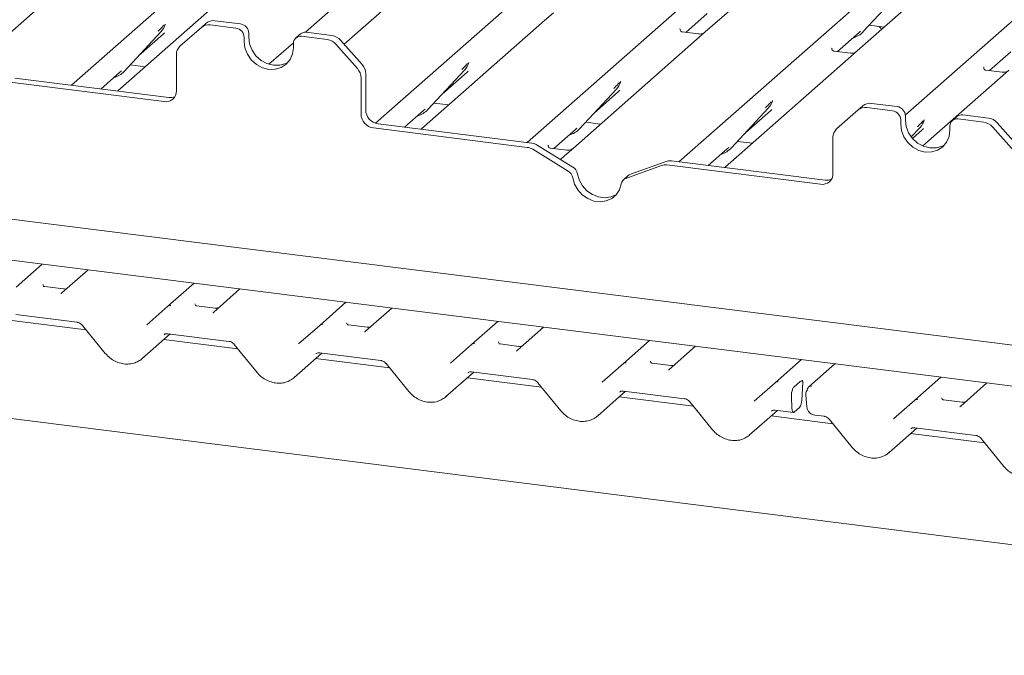
# Paper-space layout 'GMKD+Etagere' of a CAD drawing. Units: millimetres. Extents: x 5 to 415, y -14 to 292.
# Drawn here: x 341 to 355, y 191 to 200 of the extents above; entities that cross this region are included whole.
import ezdxf

# ---------------------------------------------------------------- set-up
doc = ezdxf.new("R2010")
doc.units = ezdxf.units.MM

psp = doc.layouts.new('GMKD+Etagere')

# ---------------------------------------------------------------- linework, layer by layer
at = {"color": 7, "linetype": 'Continuous', "lineweight": 15}
for p, q in [((342.08143, 199.26319), (352.32156, 208.29413)), ((345.41329, 200.02136), (354.48471, 208.0216)), ((346.41153, 198.72148), (356.64785, 207.74907)), ((348.57087, 198.44559), (358.811, 207.47654)), ((350.73402, 198.17306), (360.97414, 207.20401)), ((353.95993, 198.8378), (363.13729, 206.93148)), ((352.86308, 201.57141), (351.1103, 200.0256)), ((355.02623, 201.29887), (353.27345, 199.75307)), ((342.33225, 201.00507), (340.57947, 199.45926)), ((368.00991, 191.13569), (291.4202, 200.78508)), ((344.49539, 200.73253), (342.74261, 199.18673)), ((353.36157, 200.02819), (353.88653, 200.59262)), ((346.65854, 200.46), (345.96573, 199.849)), ((344.48932, 200.13833), (344.1235, 200.18442)), ((348.82168, 200.18747), (347.0689, 198.64167)), ((348.94716, 200.29813), (348.82168, 200.18747)), ((350.83301, 200.01803), (351.13858, 200.28751)), ((343.41224, 200.12661), (343.41527, 200.13404)), ((343.93319, 200.08981), (343.62668, 199.8195)), ((343.93319, 200.08981), (343.99948, 200.14827)), ((344.42303, 200.07987), (344.05721, 200.12596)), ((350.75344, 200.06673), (350.7499, 200.06298)), ((353.30172, 200.01498), (353.3224, 200.03511)), ((353.44777, 200.12087), (353.66016, 200.09412)), ((342.83073, 199.46185), (343.3557, 200.02628)), ((343.03547, 199.68198), (343.38534, 199.99054)), ((343.3557, 200.02628), (343.35531, 200.0259)), ((344.53996, 199.94729), (344.53996, 199.88836)), ((344.60625, 200.00575), (344.60625, 199.94682)), ((345.34206, 199.99638), (345.27577, 199.93792)), ((345.72427, 199.91593), (345.35845, 199.96202)), ((345.79057, 199.97439), (345.42474, 200.02048)), ((345.91458, 199.90699), (346.22109, 199.55945)), ((350.98483, 199.91494), (349.23205, 198.36914)), ((351.01457, 199.99515), (350.78105, 200.02457)), ((351.1103, 200.0256), (350.98483, 199.91494)), ((352.99616, 199.7455), (353.30172, 200.01498)), ((353.36157, 200.02819), (353.36118, 200.02781)), ((344.89348, 199.56293), (345.24208, 199.87037)), ((345.24152, 199.79997), (345.24152, 199.8589)), ((346.1548, 199.50098), (345.84829, 199.84853)), ((352.91658, 199.7942), (352.91305, 199.79045)), ((353.17771, 199.72262), (352.94419, 199.75204)), ((353.27345, 199.75307), (353.14797, 199.64241)), ((343.57531, 199.18494), (343.57531, 199.70097)), ((353.14797, 199.64241), (351.39519, 198.09661)), ((355.1593, 199.47296), (355.46487, 199.74245)), ((342.77089, 199.44864), (342.79156, 199.46877)), ((342.91694, 199.55453), (343.12932, 199.52778)), ((347.15703, 198.91679), (347.68199, 199.48122)), ((347.68199, 199.48122), (347.6816, 199.48084)), ((347.73695, 199.57767), (347.74156, 199.58898)), ((355.07973, 199.52167), (355.07619, 199.51792)), ((355.34086, 199.45009), (355.10734, 199.47951)), ((355.43659, 199.48054), (355.31112, 199.36988)), ((341.27323, 199.36501), (343.46621, 199.08872)), ((342.50071, 199.21036), (342.77089, 199.44864)), ((342.83073, 199.46185), (342.83034, 199.46147)), ((346.20617, 199.36951), (346.20617, 198.85348)), ((346.27246, 199.42798), (346.27246, 198.91194)), ((347.36176, 199.13692), (347.71163, 199.44547)), ((355.31112, 199.36988), (354.20966, 198.39848)), ((341.20694, 199.30655), (343.39992, 199.03026)), ((342.38575, 199.22786), (342.38307, 199.22518)), ((349.32017, 198.64426), (349.84514, 199.20869)), ((349.84514, 199.20869), (349.84474, 199.20831)), ((349.9001, 199.30514), (349.9047, 199.31644)), ((342.74261, 199.18673), (342.73582, 199.18074)), ((349.52491, 198.86439), (349.87478, 199.17294)), ((347.09718, 198.90358), (347.11785, 198.92371)), ((347.15703, 198.91679), (347.15663, 198.91641)), ((347.24323, 199.00947), (347.45561, 198.98271)), ((351.48332, 198.37173), (352.00828, 198.93616)), ((352.00828, 198.93616), (352.00789, 198.93578)), ((352.06324, 199.03261), (352.06785, 199.04391)), ((353.28733, 198.9113), (352.98083, 198.64099)), ((353.28733, 198.9113), (353.35362, 198.96976)), ((353.77718, 198.90136), (353.41135, 198.94745)), ((353.84347, 198.95982), (353.47764, 199.00591)), ((346.827, 198.6653), (347.09718, 198.90358)), ((351.68805, 198.59186), (352.03792, 198.90041)), ((353.8941, 198.76877), (353.8941, 198.70985)), ((353.96039, 198.82724), (353.96039, 198.76831)), ((354.22639, 198.76008), (354.23099, 198.77138)), ((354.6962, 198.81787), (354.62991, 198.75941)), ((355.07842, 198.73742), (354.71259, 198.78351)), ((355.14471, 198.79588), (354.77888, 198.84197)), ((346.38156, 198.65461), (348.57454, 198.37832)), ((346.44785, 198.71307), (348.64083, 198.43678)), ((346.71204, 198.6828), (346.70936, 198.68012)), ((347.0689, 198.64167), (347.06211, 198.63568)), ((348.95476, 198.36156), (349.26032, 198.63105)), ((349.26032, 198.63105), (349.281, 198.65118)), ((349.32017, 198.64426), (349.31978, 198.64387)), ((349.40637, 198.73694), (349.61876, 198.71018)), ((354.04487, 198.52755), (354.17143, 198.66363)), ((354.06271, 198.50586), (354.20107, 198.62788)), ((354.17143, 198.66363), (354.17103, 198.66325)), ((354.59566, 198.62146), (354.59566, 198.68039)), ((355.50894, 198.32247), (355.20244, 198.67001)), ((355.26873, 198.72848), (355.57523, 198.38094)), ((352.92946, 198.00643), (352.92946, 198.52246)), ((349.15742, 198.03942), (348.65113, 198.35092)), ((349.22372, 198.09788), (348.71742, 198.40938)), ((348.87519, 198.41027), (348.87165, 198.40652)), ((349.13632, 198.33869), (348.9028, 198.36811)), ((349.23205, 198.36914), (349.10658, 198.25848)), ((351.15329, 198.12024), (351.42347, 198.35852)), ((351.42347, 198.35852), (351.44414, 198.37865)), ((351.48332, 198.37173), (351.48292, 198.37134)), ((351.56952, 198.46441), (351.78191, 198.43765)), ((333.88911, 198.27806), (368.23366, 193.95106)), ((349.10658, 198.25848), (349.04745, 198.20633)), ((368.07772, 193.38645), (329.91856, 198.19405)), ((350.48449, 198.11994), (349.9782, 197.93601)), ((350.55078, 198.1784), (350.04449, 197.99447)), ((350.56109, 198.12804), (352.75407, 197.85175)), ((350.62738, 198.1865), (352.82036, 197.91021)), ((351.03833, 198.13774), (351.03565, 198.13506)), ((351.39519, 198.09661), (351.38841, 198.09062)), ((350.01287, 197.97577), (349.94658, 197.91731)), ((341.29101, 196.38586), (341.66347, 196.71433)), ((342.31786, 196.63188), (341.9454, 196.30341)), ((341.96669, 196.35901), (341.69931, 196.3927)), ((343.45416, 196.11333), (343.82661, 196.4418)), ((344.481, 196.35935), (344.10855, 196.03088)), ((343.15268, 195.84745), (343.45381, 196.11301)), ((343.45381, 196.11301), (343.45416, 196.11333)), ((344.12983, 196.08648), (343.86245, 196.12017)), ((345.61731, 195.84079), (345.98976, 196.16927)), ((341.29025, 195.99399), (342.16144, 195.88423)), ((346.64415, 196.08682), (346.27169, 195.75835)), ((342.28794, 195.77804), (341.23185, 195.91109)), ((342.23733, 195.84015), (342.56209, 195.44157)), ((345.31583, 195.57492), (345.61695, 195.84048)), ((345.61695, 195.84048), (345.61731, 195.84079)), ((346.29298, 195.81395), (346.0256, 195.84764)), ((347.78045, 195.56826), (348.1529, 195.89674)), ((343.08502, 195.36518), (343.48455, 195.71754)), ((343.45339, 195.72146), (344.32459, 195.6117)), ((343.45339, 195.72146), (343.45436, 195.72139)), ((348.80729, 195.81429), (348.43484, 195.48582)), ((344.45108, 195.5055), (343.395, 195.63856)), ((344.40047, 195.56762), (344.72524, 195.16904)), ((347.47897, 195.30239), (347.7801, 195.56795)), ((347.7801, 195.56795), (347.78045, 195.56826)), ((348.45612, 195.54142), (348.18875, 195.5751)), ((349.9436, 195.29573), (350.31605, 195.62421)), ((350.97044, 195.54176), (350.59799, 195.21329)), ((345.24816, 195.09265), (345.6477, 195.44501)), ((345.61654, 195.44893), (346.48773, 195.33917)), ((345.61654, 195.44893), (345.61751, 195.44886)), ((346.61423, 195.23297), (345.55814, 195.36603)), ((346.56362, 195.29509), (346.88838, 194.89651)), ((349.64212, 195.02985), (349.94324, 195.29542)), ((349.94324, 195.29542), (349.9436, 195.29573)), ((350.61927, 195.26889), (350.35189, 195.30257)), ((352.10674, 195.0232), (352.4792, 195.35167)), ((352.95819, 195.29133), (352.58574, 194.96285)), ((347.41131, 194.82012), (347.81084, 195.17248)), ((347.77968, 195.1764), (348.65088, 195.06664)), ((347.77968, 195.1764), (347.78066, 195.17632)), ((348.77738, 194.96044), (347.72129, 195.0935)), ((348.72677, 195.02256), (349.05153, 194.62398)), ((351.80527, 194.75732), (352.10639, 195.02289)), ((352.10639, 195.02289), (352.10674, 195.0232)), ((352.36998, 194.95717), (352.46132, 195.03773)), ((352.49809, 194.99601), (352.49548, 194.97152)), ((354.0945, 194.77277), (354.46695, 195.10124)), ((355.12134, 195.0188), (354.74889, 194.69032)), ((349.57445, 194.54759), (349.97399, 194.89995)), ((349.94283, 194.90387), (350.81403, 194.79411)), ((349.94283, 194.90387), (349.9438, 194.90379)), ((352.49325, 194.94131), (352.48483, 194.77397)), ((352.54262, 194.84926), (352.559, 194.67503)), ((350.94052, 194.68791), (349.88443, 194.82097)), ((350.88991, 194.75003), (351.21467, 194.35144)), ((352.33743, 194.82723), (352.34454, 194.65331)), ((353.79302, 194.50689), (354.09414, 194.77246)), ((354.09414, 194.77246), (354.0945, 194.77277)), ((354.77017, 194.74592), (354.50279, 194.77961)), ((351.7376, 194.27506), (352.13713, 194.62741)), ((352.10597, 194.63134), (352.36578, 194.59861)), ((352.10597, 194.63134), (352.10695, 194.63126)), ((352.452, 194.66894), (352.3775, 194.60323)), ((352.67092, 194.56016), (352.80178, 194.54368)), ((352.92828, 194.43748), (352.04758, 194.54844)), ((352.87767, 194.49959), (353.20243, 194.10101)), ((353.72535, 194.02463), (354.12489, 194.37698)), ((355.09142, 194.16495), (354.03534, 194.298)), ((354.09373, 194.38091), (354.96493, 194.27115)), ((354.09373, 194.38091), (354.0947, 194.38083)), ((355.04081, 194.22706), (355.36557, 193.82848))]:
    psp.add_line(p, q, dxfattribs=at)
at = {"color": 7, "linetype": 'Continuous', "lineweight": 15, "flags": 128}
for points in [[(344.60625, 199.94682), (344.6182, 199.85381), (344.65325, 199.76413), (344.70899, 199.68388), (344.78164, 199.61854), (344.86624, 199.57256), (344.95703, 199.54908), (345.04782, 199.54969), (345.13242, 199.57435), (345.1697, 199.59467)], [(344.53996, 199.88836), (344.55191, 199.79535), (344.58696, 199.70566), (344.6427, 199.62542), (344.71535, 199.56008), (344.79995, 199.5141), (344.89074, 199.49061), (344.98153, 199.49122), (345.06613, 199.51588), (345.13878, 199.56292), (345.19452, 199.62912), (345.22957, 199.70997), (345.24152, 199.79997)], [(353.96039, 198.76831), (353.97235, 198.6753), (354.00739, 198.58562), (354.06314, 198.50537), (354.13578, 198.44003), (354.22039, 198.39405), (354.31117, 198.37057), (354.40196, 198.37117), (354.48657, 198.39584), (354.52384, 198.41616)], [(353.8941, 198.70985), (353.90606, 198.61684), (353.9411, 198.52715), (353.99684, 198.44691), (354.06949, 198.38157), (354.1541, 198.33559), (354.24488, 198.3121), (354.33567, 198.31271), (354.42027, 198.33737), (354.49292, 198.38441), (354.54867, 198.45061), (354.58371, 198.53146), (354.59566, 198.62146)], [(349.22172, 197.94451), (349.24746, 197.85488), (349.29405, 197.77199), (349.35845, 197.70125), (349.43648, 197.64725), (349.52307, 197.61352), (349.61256, 197.60225), (349.69914, 197.61416), (349.77717, 197.64849), (349.84158, 197.70301), (349.88816, 197.77416), (349.9139, 197.8573)], [(349.28802, 198.00297), (349.31375, 197.91334), (349.36034, 197.83045), (349.42474, 197.75971), (349.50278, 197.70572), (349.58936, 197.67198), (349.67885, 197.66071), (349.76543, 197.67263), (349.84346, 197.70696), (349.84677, 197.70905)], [(341.9395, 196.29736), (341.94373, 196.3019), (341.94422, 196.30235)], [(344.10264, 196.02483), (344.10688, 196.02937), (344.10737, 196.02982)], [(346.26579, 195.7523), (346.27002, 195.75684), (346.27051, 195.75729)], [(348.42893, 195.47977), (348.43317, 195.48431), (348.43366, 195.48476)], [(350.59208, 195.20724), (350.59632, 195.21178), (350.5968, 195.21223)], [(352.34454, 194.65331), (352.34572, 194.63849), (352.34797, 194.62545), (352.3512, 194.61462), (352.35532, 194.60638), (352.36018, 194.60098), (352.36562, 194.59863), (352.37146, 194.59939), (352.3775, 194.60323)], [(354.74773, 194.68929), (354.74722, 194.68881), (354.74298, 194.68427)]]:
    psp.add_lwpolyline(points, dxfattribs=at)
at = {"color": 7, "linetype": 'Continuous', "lineweight": 15}
for centre, radius, start, end in [((344.10132, 200.02971), 0.1563, 81.841587, 130.661207), ((343.16921, 200.19773), 0.25329, 317.282894, 344.881837), ((344.03503, 199.97125), 0.1563, 81.841587, 130.661207), ((344.40347, 199.94476), 0.13651, 1.058709, 81.760535), ((344.46976, 200.00323), 0.13651, 1.058709, 81.760535), ((345.34323, 199.86142), 0.10174, 81.398635, 181.420609), ((345.40995, 199.91734), 0.1042, 81.841587, 130.661207), ((345.69653, 199.71709), 0.20077, 40.895791, 82.058156), ((345.76283, 199.77555), 0.20077, 40.895791, 82.058156), ((353.12612, 200.24776), 0.32192, 285.983139, 316.901652), ((343.73159, 199.70364), 0.1563, 132.158037, 180.977657), ((346.00542, 199.36685), 0.20077, 0.761089, 41.923454), ((346.07171, 199.42531), 0.20077, 0.761089, 41.923454), ((347.4955, 199.65267), 0.25329, 317.282894, 344.881837), ((342.59542, 199.68123), 0.32168, 286.733366, 316.909601), ((349.65865, 199.38014), 0.25329, 317.282894, 344.881837), ((343.42275, 199.18115), 0.15261, 261.398635, 1.420609), ((343.48791, 199.24891), 0.16165, 262.286371, 293.580731), ((346.47719, 198.91573), 0.20477, 181.058709, 261.760535), ((346.92158, 199.13636), 0.32192, 285.983139, 316.901652), ((351.82179, 199.10761), 0.25329, 317.282894, 344.881837), ((353.38917, 198.79273), 0.1563, 81.841587, 130.661207), ((353.45546, 198.8512), 0.1563, 81.841587, 130.661207), ((353.8239, 198.82472), 0.13651, 1.058709, 81.760535), ((346.4109, 198.85726), 0.20477, 181.058709, 261.760535), ((353.75761, 198.76625), 0.13651, 1.058709, 81.760535), ((353.98494, 198.83508), 0.25329, 317.282894, 344.881837), ((354.69737, 198.68291), 0.10174, 81.398635, 181.420609), ((354.7641, 198.73883), 0.1042, 81.841587, 130.661207), ((355.11697, 198.59704), 0.20077, 40.895791, 82.058156), ((349.08472, 198.86383), 0.32192, 285.983139, 316.901652), ((353.08573, 198.52512), 0.1563, 132.158037, 180.977657), ((355.05068, 198.53858), 0.20077, 40.895791, 82.058156), ((348.54943, 198.18735), 0.19261, 58.127316, 82.508797), ((348.61572, 198.24581), 0.19261, 58.127316, 82.508797), ((351.24787, 198.59129), 0.32192, 285.983139, 316.901652), ((349.15121, 197.97952), 0.1388, 9.72775, 58.508212), ((350.53955, 197.96545), 0.16401, 82.454654, 109.615134), ((350.60584, 198.02391), 0.16401, 82.454654, 109.615134), ((349.08492, 197.92106), 0.1388, 9.72775, 58.508212), ((350.01255, 197.84233), 0.09978, 110.135242, 171.368459), ((350.07796, 197.90181), 0.09852, 109.861017, 131.350433), ((352.77689, 198.00264), 0.15261, 261.398635, 1.420609), ((352.84206, 198.07039), 0.16165, 262.286371, 293.580731), ((343.4865, 196.07471), 0.05037, 80.903662, 130.48214), ((343.48811, 196.0738), 0.0521, 81.841587, 130.661207), ((345.64965, 195.80217), 0.05037, 80.903662, 130.48214), ((345.65125, 195.80127), 0.0521, 81.841587, 130.661207), ((347.8128, 195.52964), 0.05037, 80.903662, 130.48214), ((347.8144, 195.52874), 0.0521, 81.841587, 130.661207), ((349.97594, 195.25711), 0.05037, 80.903662, 130.48214), ((349.97754, 195.25621), 0.0521, 81.841587, 130.661207), ((352.13909, 194.98458), 0.05037, 80.903662, 130.48214), ((352.14069, 194.98368), 0.0521, 81.841587, 130.661207), ((352.63595, 194.85804), 0.09375, 147.774102, 185.373674), ((352.61619, 194.92332), 0.04962, 80.493367, 134.960392), ((352.31144, 194.77051), 0.17342, 324.148352, 1.143752), ((354.12684, 194.73415), 0.05037, 80.903662, 130.48214), ((354.12844, 194.73325), 0.0521, 81.841587, 130.661207)]:
    psp.add_arc(centre, radius, start, end, dxfattribs=at)
for centre, major_axis, ratio, start_param, end_param in [((343.13075, 200.26601), (0.27205, -0.25865), 0.85686568, 6.20780671, 6.29507317), ((347.45704, 199.72095), (0.27205, -0.25865), 0.85686568, 6.20780671, 6.29507317), ((349.62019, 199.44842), (0.27205, -0.25865), 0.85686568, 6.20780671, 6.29507317), ((351.78333, 199.17589), (0.27205, -0.25865), 0.85686568, 6.20780671, 6.29507317), ((353.94648, 198.90335), (0.27205, -0.25865), 0.85686568, 6.20780671, 6.29507317), ((341.86517, 196.35556), (0.07513, -0.05717), 0.80061737, 6.12426392, 6.26594108), ((344.02832, 196.08303), (0.07513, -0.05717), 0.80061737, 6.12426392, 6.26594108), ((346.19146, 195.8105), (0.07513, -0.05717), 0.80061737, 6.12426392, 6.26594108), ((348.35461, 195.53797), (0.07513, -0.05717), 0.80061737, 6.12426392, 6.26594108), ((342.82959, 195.63991), (0.27449, -0.2562), 0.85345658, 6.0801224, 6.28750745), ((350.51775, 195.26544), (0.07513, -0.05717), 0.80061737, 6.12426392, 6.26594108), ((344.99273, 195.36738), (0.27449, -0.2562), 0.85345658, 6.0801224, 6.28750745), ((347.15588, 195.09485), (0.27449, -0.2562), 0.85345658, 6.0801224, 6.28750745), ((352.52608, 194.95795), (0.01151, 0.14426), 0.21887038, 1.49404454, 1.70388176), ((349.31902, 194.82232), (0.27449, -0.2562), 0.85345658, 6.0801224, 6.28750745), ((354.66866, 194.74247), (0.07513, -0.05717), 0.80061737, 6.12426392, 6.26594108), ((351.48217, 194.54979), (0.27449, -0.2562), 0.85345658, 6.0801224, 6.28750745), ((353.46993, 194.29936), (0.27449, -0.2562), 0.85345658, 6.0801224, 6.28750745)]:
    psp.add_ellipse(centre, major_axis=major_axis, ratio=ratio, start_param=start_param, end_param=end_param, dxfattribs=at)
for points, knots in [([(343.31653, 200.03321), (343.33702, 200.05527), (343.3627, 200.08292), (343.392, 200.11321), (343.39792, 200.11933)], [0, 0, 0, 0, 0.79788938, 1, 1, 1, 1]), ([(343.41532, 200.13422), (343.41534, 200.13428), (343.41546, 200.13479), (343.41559, 200.13491), (343.41549, 200.13479), (343.41547, 200.13476)], [0, 0, 0, 0, 0.09917947, 0.81305288, 1, 1, 1, 1]), ([(350.7816, 200.02492), (350.78045, 200.02493), (350.77265, 200.02502), (350.76669, 200.02943), (350.75492, 200.03549), (350.74908, 200.0594), (350.75051, 200.06312), (350.75093, 200.0642)], [0, 0, 0, 0, 0.0349354, 0.237462, 0.53108904, 0.86328881, 1, 1, 1, 1]), ([(353.62149, 200.06001), (353.62098, 200.06092), (353.61154, 200.07769), (353.59963, 200.09078), (353.58836, 200.10316)], [0, 0, 0, 0, 0.05380624, 1, 1, 1, 1]), ([(351.09984, 200.01615), (351.0991, 200.01559), (351.09712, 200.0141), (351.08748, 200.00789), (351.06591, 199.99831), (351.03923, 199.99168), (351.02056, 199.99578), (351.01505, 199.99699)], [0, 0, 0, 0, 0.07878035, 0.20947834, 0.43299757, 0.83259248, 1, 1, 1, 1]), ([(352.94474, 199.75239), (352.9436, 199.7524), (352.93579, 199.75249), (352.92984, 199.75689), (352.91806, 199.76296), (352.91223, 199.78687), (352.91366, 199.79059), (352.91408, 199.79167)], [0, 0, 0, 0, 0.0349354, 0.237462, 0.53108904, 0.86328881, 1, 1, 1, 1]), ([(353.26421, 199.7445), (353.2643, 199.74457), (353.2645, 199.74473), (353.26054, 199.74173), (353.25082, 199.7355), (353.22893, 199.72569), (353.20239, 199.71916), (353.18371, 199.72325), (353.1782, 199.72446)], [0, 0, 0, 0, 0.07675951, 0.17415061, 0.29131795, 0.49169711, 0.84992352, 1, 1, 1, 1]), ([(347.64282, 199.48815), (347.66331, 199.51021), (347.68899, 199.53786), (347.71829, 199.56815), (347.72421, 199.57427)], [0, 0, 0, 0, 0.79788938, 1, 1, 1, 1]), ([(347.74161, 199.58916), (347.74163, 199.58922), (347.74175, 199.58973), (347.74188, 199.58985), (347.74178, 199.58973), (347.74176, 199.5897)], [0, 0, 0, 0, 0.09917947, 0.81305288, 1, 1, 1, 1]), ([(355.10789, 199.47985), (355.10674, 199.47987), (355.09894, 199.47996), (355.09298, 199.48436), (355.08121, 199.49043), (355.07537, 199.51434), (355.07681, 199.51805), (355.07722, 199.51914)], [0, 0, 0, 0, 0.0349354, 0.237462, 0.53108904, 0.86328881, 1, 1, 1, 1]), ([(355.42735, 199.47197), (355.42744, 199.47204), (355.42765, 199.4722), (355.42369, 199.4692), (355.41397, 199.46297), (355.39208, 199.45316), (355.36554, 199.44663), (355.34686, 199.45072), (355.34134, 199.45193)], [0, 0, 0, 0, 0.07675951, 0.174150614, 0.291317948, 0.49169711, 0.849923522, 1, 1, 1, 1]), ([(349.80596, 199.21562), (349.82645, 199.23768), (349.85213, 199.26533), (349.88143, 199.29562), (349.88735, 199.30174)], [0, 0, 0, 0, 0.79788938, 1, 1, 1, 1]), ([(349.90476, 199.31662), (349.90477, 199.31669), (349.9049, 199.3172), (349.90502, 199.31732), (349.90493, 199.31719), (349.90491, 199.31717)], [0, 0, 0, 0, 0.09917947, 0.81305288, 1, 1, 1, 1]), ([(351.96911, 198.94309), (351.9896, 198.96515), (352.01528, 198.9928), (352.04458, 199.02309), (352.0505, 199.02921)], [0, 0, 0, 0, 0.79788938, 1, 1, 1, 1]), ([(352.06791, 199.04409), (352.06792, 199.04416), (352.06804, 199.04467), (352.06817, 199.04479), (352.06807, 199.04466), (352.06805, 199.04464)], [0, 0, 0, 0, 0.09917947, 0.81305288, 1, 1, 1, 1]), ([(354.23105, 198.77156), (354.23107, 198.77163), (354.23119, 198.77214), (354.23132, 198.77226), (354.23122, 198.77213), (354.2312, 198.77211)], [0, 0, 0, 0, 0.09917947, 0.81305288, 1, 1, 1, 1]), ([(354.13225, 198.67055), (354.15275, 198.69262), (354.17843, 198.72027), (354.20772, 198.75056), (354.21365, 198.75668)], [0, 0, 0, 0, 0.79788938, 1, 1, 1, 1]), ([(348.90335, 198.36845), (348.9022, 198.36847), (348.8944, 198.36856), (348.88844, 198.37296), (348.87667, 198.37902), (348.87083, 198.40294), (348.87226, 198.40665), (348.87268, 198.40774)], [0, 0, 0, 0, 0.0349354, 0.237462, 0.53108904, 0.86328881, 1, 1, 1, 1]), ([(349.22281, 198.36057), (349.2229, 198.36064), (349.22311, 198.3608), (349.21914, 198.35779), (349.20943, 198.35157), (349.18753, 198.34176), (349.16099, 198.33523), (349.14231, 198.33932), (349.1368, 198.34052)], [0, 0, 0, 0, 0.07675951, 0.17415061, 0.29131795, 0.49169711, 0.84992352, 1, 1, 1, 1]), ([(341.7002, 196.39326), (341.69754, 196.39351), (341.68861, 196.39435), (341.6815, 196.39922), (341.67416, 196.41793), (341.67533, 196.42073), (341.67563, 196.42147)], [0, 0, 0, 0, 0.11702746, 0.39328905, 0.84015476, 1, 1, 1, 1]), ([(342.00886, 196.36397), (342.00188, 196.36161), (341.98867, 196.35713), (341.97383, 196.35933), (341.96683, 196.36037)], [0, 0, 0, 0, 0.52814471, 1, 1, 1, 1]), ([(343.86334, 196.12073), (343.86069, 196.12098), (343.85176, 196.12182), (343.84464, 196.12669), (343.8373, 196.1454), (343.83847, 196.1482), (343.83878, 196.14894)], [0, 0, 0, 0, 0.11702746, 0.39328905, 0.84015476, 1, 1, 1, 1]), ([(344.172, 196.09144), (344.16503, 196.08908), (344.15182, 196.0846), (344.13698, 196.0868), (344.12998, 196.08784)], [0, 0, 0, 0, 0.52814471, 1, 1, 1, 1]), ([(342.16144, 195.88423), (342.16643, 195.88337), (342.18049, 195.88093), (342.20544, 195.86974), (342.22581, 195.85358), (342.23508, 195.84278), (342.23733, 195.84015)], [0, 0, 0, 0, 0.1915173, 0.54018173, 0.88814946, 1, 1, 1, 1]), ([(346.02649, 195.8482), (346.02383, 195.84845), (346.0149, 195.84929), (346.00779, 195.85416), (346.00045, 195.87287), (346.00162, 195.87567), (346.00193, 195.87641)], [0, 0, 0, 0, 0.11702746, 0.39328905, 0.84015476, 1, 1, 1, 1]), ([(343.40217, 195.70691), (343.40409, 195.70874), (343.41055, 195.7149), (343.42561, 195.72238), (343.44523, 195.72173), (343.45339, 195.72146)], [0, 0, 0, 0, 0.197091426, 0.666300337, 1, 1, 1, 1]), ([(346.33515, 195.81891), (346.32817, 195.81655), (346.31497, 195.81207), (346.30013, 195.81427), (346.29312, 195.81531)], [0, 0, 0, 0, 0.52814471, 1, 1, 1, 1]), ([(344.32459, 195.6117), (344.32957, 195.61084), (344.34363, 195.6084), (344.36858, 195.59721), (344.38896, 195.58105), (344.39822, 195.57025), (344.40047, 195.56762)], [0, 0, 0, 0, 0.191517299, 0.540181727, 0.888149459, 1, 1, 1, 1]), ([(348.18963, 195.57567), (348.18698, 195.57592), (348.17805, 195.57676), (348.17093, 195.58162), (348.1636, 195.60034), (348.16476, 195.60314), (348.16507, 195.60388)], [0, 0, 0, 0, 0.11702746, 0.39328905, 0.84015476, 1, 1, 1, 1]), ([(348.49829, 195.54638), (348.49132, 195.54401), (348.47811, 195.53954), (348.46327, 195.54174), (348.45627, 195.54278)], [0, 0, 0, 0, 0.52814471, 1, 1, 1, 1]), ([(342.56209, 195.44157), (342.57301, 195.42909), (342.60295, 195.39487), (342.66249, 195.3486), (342.74031, 195.30955), (342.82376, 195.28826), (342.90766, 195.28664), (342.98627, 195.30273), (343.03037, 195.32831), (343.05131, 195.34045)], [0, 0, 0, 0, 0.08841435, 0.24247895, 0.39716107, 0.55218128, 0.70707718, 0.86097554, 1, 1, 1, 1]), ([(345.56532, 195.43438), (345.56723, 195.4362), (345.5737, 195.44237), (345.58876, 195.44985), (345.60838, 195.4492), (345.61654, 195.44893)], [0, 0, 0, 0, 0.19709143, 0.66630034, 1, 1, 1, 1]), ([(346.48773, 195.33917), (346.49272, 195.33831), (346.50678, 195.33587), (346.53173, 195.32468), (346.5521, 195.30852), (346.56137, 195.29772), (346.56362, 195.29509)], [0, 0, 0, 0, 0.191517299, 0.540181727, 0.888149459, 1, 1, 1, 1]), ([(350.35278, 195.30314), (350.35012, 195.30339), (350.34119, 195.30423), (350.33408, 195.30909), (350.32674, 195.32781), (350.32791, 195.33061), (350.32822, 195.33135)], [0, 0, 0, 0, 0.11702746, 0.39328905, 0.84015476, 1, 1, 1, 1]), ([(350.66144, 195.27385), (350.65446, 195.27148), (350.64126, 195.26701), (350.62642, 195.26921), (350.61941, 195.27024)], [0, 0, 0, 0, 0.52814471, 1, 1, 1, 1]), ([(344.72524, 195.16904), (344.73615, 195.15656), (344.76609, 195.12234), (344.82564, 195.07607), (344.90345, 195.03702), (344.9869, 195.01573), (345.07081, 195.01411), (345.14942, 195.0302), (345.19352, 195.05577), (345.21445, 195.06791)], [0, 0, 0, 0, 0.08841435, 0.24247895, 0.39716107, 0.55218128, 0.70707718, 0.86097554, 1, 1, 1, 1]), ([(347.72846, 195.16185), (347.73038, 195.16367), (347.73685, 195.16984), (347.7519, 195.17732), (347.77153, 195.17667), (347.77968, 195.1764)], [0, 0, 0, 0, 0.19709143, 0.66630034, 1, 1, 1, 1]), ([(348.65088, 195.06664), (348.65586, 195.06578), (348.66992, 195.06334), (348.69487, 195.05215), (348.71525, 195.03599), (348.72451, 195.02519), (348.72677, 195.02256)], [0, 0, 0, 0, 0.1915173, 0.54018173, 0.88814946, 1, 1, 1, 1]), ([(352.46132, 195.03773), (352.46902, 195.04268), (352.47921, 195.04924), (352.49081, 195.04589), (352.49605, 195.04116), (352.4991, 195.03374), (352.5003, 195.02616), (352.5002, 195.0134), (352.49896, 195.0032), (352.49809, 194.99601)], [0, 0, 0, 0, 0.412351645, 0.546005206, 0.68038557, 0.747817787, 0.805350013, 0.86286476, 1, 1, 1, 1]), ([(352.49681, 195.04168), (352.49404, 195.04733), (352.48996, 195.05564), (352.49102, 195.05805), (352.49136, 195.05882)], [0, 0, 0, 0, 0.68007978, 1, 1, 1, 1]), ([(346.88838, 194.89651), (346.8993, 194.88403), (346.92924, 194.84981), (346.98878, 194.80353), (347.0666, 194.76449), (347.15005, 194.7432), (347.23395, 194.74158), (347.31256, 194.75767), (347.35667, 194.78324), (347.3776, 194.79538)], [0, 0, 0, 0, 0.08841435, 0.24247895, 0.39716107, 0.55218128, 0.70707718, 0.86097554, 1, 1, 1, 1]), ([(349.89161, 194.88932), (349.89352, 194.89114), (349.89999, 194.89731), (349.91505, 194.90479), (349.93467, 194.90414), (349.94283, 194.90387)], [0, 0, 0, 0, 0.19709143, 0.66630034, 1, 1, 1, 1]), ([(352.36998, 194.95717), (352.36648, 194.95314), (352.35947, 194.94507), (352.35006, 194.92214), (352.34258, 194.89381), (352.33745, 194.86028), (352.33744, 194.83854), (352.33743, 194.82723)], [0, 0, 0, 0, 0.18699614, 0.37373675, 0.56781938, 0.77506671, 1, 1, 1, 1]), ([(352.56284, 194.92388), (352.56249, 194.92233), (352.56106, 194.91612), (352.55854, 194.9115), (352.55665, 194.90803)], [0, 0, 0, 0, 0.24896223, 1, 1, 1, 1]), ([(352.58128, 194.95827), (352.57618, 194.95216), (352.56742, 194.94171), (352.56444, 194.92859), (352.5632, 194.92313)], [0, 0, 0, 0, 0.58349029, 1, 1, 1, 1]), ([(352.58579, 194.96277), (352.58455, 194.96177), (352.58288, 194.96041), (352.5816, 194.9588), (352.58127, 194.95838)], [0, 0, 0, 0, 0.739298585, 1, 1, 1, 1]), ([(350.81403, 194.79411), (350.81901, 194.79325), (350.83307, 194.79081), (350.85802, 194.77962), (350.8784, 194.76346), (350.88766, 194.75266), (350.88991, 194.75003)], [0, 0, 0, 0, 0.1915173, 0.54018173, 0.88814946, 1, 1, 1, 1]), ([(354.50368, 194.78018), (354.50102, 194.78043), (354.4921, 194.78127), (354.48498, 194.78613), (354.47764, 194.80484), (354.47881, 194.80764), (354.47912, 194.80838)], [0, 0, 0, 0, 0.117027459, 0.393289045, 0.840154756, 1, 1, 1, 1]), ([(354.81234, 194.75088), (354.80537, 194.74852), (354.79216, 194.74405), (354.77732, 194.74624), (354.77032, 194.74728)], [0, 0, 0, 0, 0.52814471, 1, 1, 1, 1]), ([(349.05153, 194.62398), (349.06244, 194.6115), (349.09238, 194.57728), (349.15193, 194.531), (349.22974, 194.49196), (349.31319, 194.47067), (349.3971, 194.46905), (349.47571, 194.48513), (349.51981, 194.51071), (349.54074, 194.52285)], [0, 0, 0, 0, 0.08841435, 0.24247895, 0.39716107, 0.55218128, 0.70707718, 0.86097554, 1, 1, 1, 1]), ([(352.05476, 194.61679), (352.05667, 194.61861), (352.06314, 194.62478), (352.07819, 194.63226), (352.09782, 194.63161), (352.10597, 194.63134)], [0, 0, 0, 0, 0.197091426, 0.666300337, 1, 1, 1, 1]), ([(352.559, 194.67503), (352.56199, 194.6603), (352.56794, 194.63092), (352.59619, 194.59348), (352.63209, 194.56838), (352.65933, 194.56262), (352.67092, 194.56016)], [0, 0, 0, 0, 0.25952761, 0.51768937, 0.79479357, 1, 1, 1, 1]), ([(352.80178, 194.54368), (352.80677, 194.54281), (352.82082, 194.54038), (352.84578, 194.52919), (352.86615, 194.51302), (352.87541, 194.50222), (352.87767, 194.49959)], [0, 0, 0, 0, 0.1915173, 0.54018173, 0.88814946, 1, 1, 1, 1]), ([(351.21467, 194.35144), (351.22559, 194.33897), (351.25553, 194.30475), (351.31507, 194.25847), (351.39289, 194.21943), (351.47634, 194.19814), (351.56024, 194.19652), (351.63886, 194.2126), (351.68296, 194.23818), (351.70389, 194.25032)], [0, 0, 0, 0, 0.08841435, 0.24247895, 0.39716107, 0.55218128, 0.70707718, 0.86097554, 1, 1, 1, 1]), ([(354.04251, 194.36635), (354.04442, 194.36818), (354.05089, 194.37435), (354.06595, 194.38183), (354.08557, 194.38118), (354.09373, 194.38091)], [0, 0, 0, 0, 0.197091426, 0.666300337, 1, 1, 1, 1]), ([(354.96493, 194.27115), (354.96991, 194.27028), (354.98397, 194.26785), (355.00892, 194.25666), (355.0293, 194.24049), (355.03856, 194.22969), (355.04081, 194.22706)], [0, 0, 0, 0, 0.1915173, 0.54018173, 0.88814946, 1, 1, 1, 1]), ([(353.20243, 194.10101), (353.21335, 194.08853), (353.24328, 194.05432), (353.30283, 194.00804), (353.38064, 193.969), (353.46409, 193.9477), (353.548, 193.94609), (353.62661, 193.96217), (353.67071, 193.98775), (353.69164, 193.99989)], [0, 0, 0, 0, 0.08841435, 0.24247895, 0.39716107, 0.55218128, 0.70707718, 0.86097554, 1, 1, 1, 1]), ([(355.36557, 193.82848), (355.37649, 193.816), (355.40643, 193.78179), (355.46597, 193.73551), (355.54379, 193.69647), (355.62724, 193.67517), (355.71114, 193.67356), (355.78976, 193.68964), (355.83386, 193.71522), (355.85479, 193.72736)], [0, 0, 0, 0, 0.08841435, 0.24247895, 0.39716107, 0.55218128, 0.70707718, 0.86097554, 1, 1, 1, 1])]:
    psp.add_open_spline(points, degree=3, knots=knots, dxfattribs=at)

doc.saveas('drawing.dxf')
